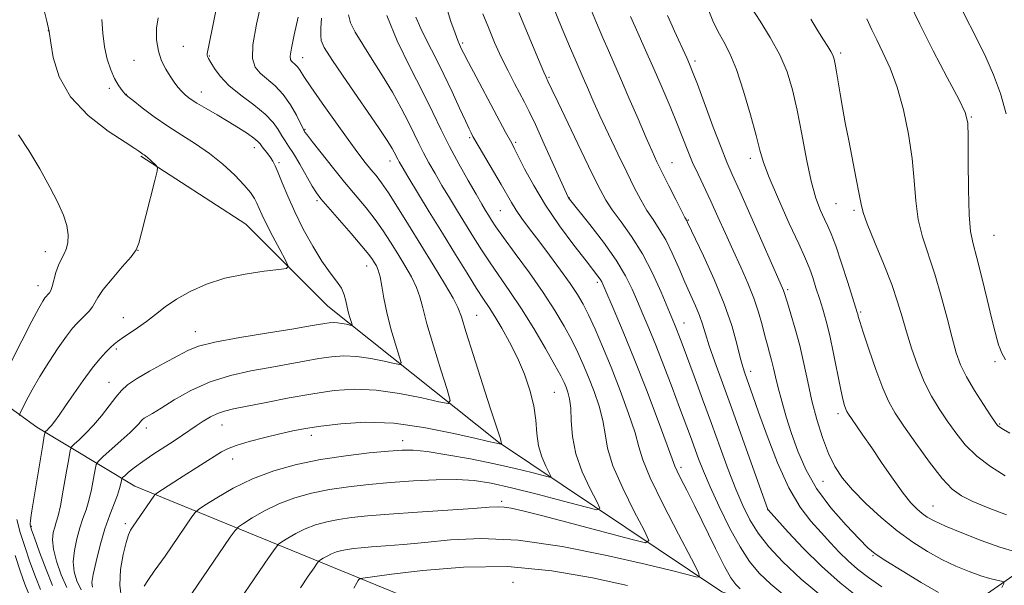
# Model space of a CAD drawing. Extents: x 2154800 to 2157700, y 292300 to 295200.
# Drawn here: x 2155137 to 2155382, y 293702 to 293843 of the extents above; entities that cross this region are included whole.
import ezdxf

# ---------------------------------------------------------------- set-up
doc = ezdxf.new("R2010")
doc.units = 0
doc.header["$MEASUREMENT"] = 0
for name, color, linetype, lineweight in [('BREAKLINE DTM HARD', 7, 'Continuous', 0), ('CONTOUR INDEX', 41, 'Continuous', 13), ('CONTOUR INTERMEDIATE', 44, 'Continuous', 0), ('SPOT ELEVATION DTM', 2, 'Continuous', 13)]:
    doc.layers.add(name, color=color, linetype=linetype, lineweight=lineweight)

msp = doc.modelspace()

# ---------------------------------------------------------------- linework, layer by layer
at = {"layer": 'BREAKLINE DTM HARD'}
for points in [[(2155376.23, 293653.47, 989.96), (2155328.12, 293662.43, 984.59), (2155272.63, 293682.69, 977.63), (2155220.53, 293704.09, 969.82), (2155165.59, 293726.61, 959.01), (2155141.23, 293741.28, 951.37), (2155124.8, 293753.13, 946.17), (2155115.72, 293768.39, 944.47), (2155107.18, 293792.13, 943.17), (2155117.92, 293796.12, 944.69), (2155115.05, 293818.74, 945.03), (2155117.85, 293834.03, 946)], [(2155648.49, 293608.75, 1031.49), (2155619.62, 293616.62, 1025.21), (2155576, 293642.56, 1017.41), (2155510.83, 293688.83, 1004.56), (2155485.9, 293708.01, 997.88), (2155450.23, 293717.56, 992.45), (2155405.53, 293719.17, 987.36), (2155368.8, 293693.63, 978.98), (2155351.83, 293687.38, 974.06), (2155311.63, 293700.31, 968.8), (2155256.11, 293737.55, 959.86), (2155213.6, 293771.41, 953.01), (2155193.19, 293791.74, 950.81), (2155167.13, 293808.66, 949.84)]]:
    msp.add_polyline3d(points, dxfattribs=at)
at = {"layer": 'CONTOUR INDEX', "flags": 128}
for points, elevation in [([(2155142.987, 293845.288), (2155143.712, 293842.271), (2155144.277, 293839.716), (2155144.687, 293836.909), (2155145.321, 293833.229), (2155146.771, 293828.463), (2155149.591, 293823.411), (2155154.016, 293818.784), (2155159.009, 293814.948), (2155163.215, 293812.178), (2155165.624, 293810.63), (2155166.617, 293809.971), (2155167.627, 293809.214), (2155167.897, 293809.037), (2155168.251, 293808.78), (2155168.774, 293808.347), (2155169.501, 293807.69), (2155170.923, 293806.35), (2155171.248, 293805.893), (2155171.165, 293804.939), (2155170.602, 293802.67), (2155168.331, 293793.834), (2155167.276, 293789.6439), (2155166.605, 293787.035), (2155165.917, 293785.3821), (2155164.662, 293783.663), (2155162.499, 293781.136), (2155159.945, 293778.1889), (2155157.731, 293775.495), (2155156.386, 293773.559), (2155155.055, 293771.171), (2155154.2459, 293770.136), (2155153.26, 293769.1031), (2155152.239, 293768.116), (2155151.257, 293767.1461), (2155150.133, 293765.8719), (2155148.618, 293763.901), (2155146.566, 293760.988), (2155144.231, 293757.473), (2155141.965, 293753.845), (2155140.069, 293750.544), (2155138.619, 293747.822), (2155137.639, 293745.882), (2155137.118, 293744.804), (2155136.916, 293744.161)], 950), ([(2155243.13, 293845.789), (2155244.252, 293842.231), (2155245.269, 293839.294), (2155245.95, 293837.465), (2155246.357, 293836.49), (2155246.913, 293835.333), (2155247.485, 293834.192), (2155248.626, 293831.987), (2155250.497, 293828.432), (2155254.9209, 293820.111), (2155257.865, 293814.653), (2155259.36, 293811.948), (2155260.016, 293810.715), (2155262.59, 293805.568), (2155264.836, 293801.37), (2155267.764, 293796.501), (2155271.284, 293791.358), (2155274.861, 293786.531), (2155277.852, 293782.659), (2155280.835, 293778.828), (2155281.3781, 293778.074), (2155281.7581, 293777.422), (2155282.279, 293776.292), (2155284.8581, 293770.3291), (2155287.094, 293765.0259), (2155289.829, 293758.307), (2155292.879, 293750.518), (2155295.793, 293742.877), (2155298.05, 293736.821), (2155299.943, 293731.593), (2155300.501, 293730.324), (2155301.448, 293728.437), (2155302.908, 293725.577), (2155304.914, 293721.572), (2155310.042, 293711.117), (2155312.316, 293706.622), (2155313.917, 293703.76), (2155315.084, 293702.131), (2155316.196, 293701.036)], 970), ([(2155206.225, 293843.257), (2155205.264, 293838.844), (2155204.563, 293835.544), (2155204.275, 293833.603), (2155204.343, 293832.664), (2155204.652, 293832.22), (2155205.6181, 293831.399), (2155206.145, 293830.835), (2155206.702, 293830.023), (2155207.638, 293828.547), (2155209.3821, 293825.917), (2155212.175, 293821.889), (2155215.504, 293817.1959), (2155218.6659, 293812.817), (2155221.115, 293809.512), (2155222.931, 293807.152), (2155224.35, 293805.392), (2155225.6129, 293803.861), (2155226.978, 293802.093), (2155228.708, 293799.6), (2155230.993, 293796.033), (2155233.732, 293791.607), (2155239.837, 293781.629), (2155242.638, 293777.008), (2155244.764, 293773.389), (2155246.002, 293771.004), (2155246.85, 293768.716), (2155247.983, 293765.044), (2155249.865, 293759.0589), (2155252.11, 293752.043), (2155254.124, 293745.827), (2155255.446, 293741.811), (2155256.505, 293738.631), (2155256.662, 293738.051), (2155256.761, 293737.491), (2155256.815, 293737.31), (2155256.9609, 293736.993), (2155256.936, 293736.981), (2155256.343, 293737.128), (2155255.207, 293737.366), (2155253.562, 293737.731), (2155250.182, 293738.5181), (2155244.579, 293739.812), (2155237.501, 293741.2191), (2155230.003, 293742.229), (2155223.004, 293742.472), (2155216.88, 293742.135), (2155211.871, 293741.549), (2155208.059, 293740.97), (2155204.896, 293740.365), (2155201.679, 293739.6289), (2155197.932, 293738.699), (2155194.096, 293737.676), (2155190.846, 293736.705), (2155188.645, 293735.8811), (2155187.1359, 293735.104), (2155176.75, 293728.498), (2155171.07, 293724.828), (2155170.585, 293724.448), (2155170.306, 293724.085), (2155165.191, 293716.634), (2155164.517, 293715.6081), (2155163.998, 293714.478), (2155163.427, 293712.61), (2155162.692, 293709.584), (2155162.0521, 293705.815), (2155161.858, 293701.9311), (2155162.334, 293698.48)], 960), ([(2155288.9031, 293843.435), (2155290.042, 293840.851), (2155293.003, 293834.3369), (2155294.8061, 293830.291), (2155296.7789, 293825.726), (2155298.75, 293821.037), (2155300.519, 293816.713), (2155303.166, 293810.027), (2155304.368, 293807.154), (2155305.7149, 293804.197), (2155308.884, 293797.5), (2155310.669, 293793.594), (2155312.542, 293789.434), (2155314.459, 293785.209), (2155316.362, 293781.08), (2155318.134, 293777.117), (2155319.643, 293773.361), (2155320.799, 293769.864), (2155321.67, 293766.705), (2155322.368, 293763.971), (2155322.983, 293761.699), (2155323.535, 293759.74), (2155324.024, 293757.894), (2155324.469, 293755.964), (2155324.966, 293753.748), (2155325.627, 293751.046), (2155326.539, 293747.717), (2155327.683, 293743.869), (2155329.012, 293739.67), (2155330.537, 293735.265), (2155332.503, 293730.695), (2155335.215, 293725.976), (2155338.79, 293721.213), (2155342.5991, 293716.856), (2155345.828, 293713.444), (2155347.978, 293711.285), (2155349.815, 293709.762), (2155352.419, 293708.027), (2155356.496, 293705.493), (2155361.257, 293702.612), (2155365.536, 293700.098)], 980), ([(2155347.68, 293842.889), (2155348.957, 293840.151), (2155350.174, 293837.599), (2155351.718, 293834.493), (2155353.487, 293830.608), (2155355.26, 293825.85), (2155356.837, 293820.226), (2155358.113, 293814.151), (2155359.005, 293808.143), (2155359.503, 293802.619), (2155359.884, 293797.592), (2155360.495, 293792.973), (2155361.589, 293788.624), (2155364.659, 293779.369), (2155366.23, 293773.8949), (2155367.671, 293768.35), (2155368.913, 293763.479), (2155369.9529, 293759.786), (2155371.0451, 293756.804), (2155372.51, 293753.826), (2155374.527, 293750.376), (2155376.71, 293746.909), (2155378.534, 293744.111), (2155379.628, 293742.471), (2155380.254, 293741.678), (2155380.826, 293741.226), (2155381.738, 293740.662), (2155383.2791, 293739.761)], 990), ([(2155136.226, 293718.335), (2155137.118, 293715.087), (2155138.24, 293711.537), (2155139.529, 293707.743), (2155140.873, 293704.055), (2155142.148, 293700.898)], 950), ([(2155288.208, 293701.902), (2155279.455, 293703.8049), (2155269.357, 293705.564), (2155258.4359, 293706.586), (2155247.3449, 293706.476), (2155237.256, 293705.636), (2155229.475, 293704.668), (2155221.72, 293703.589), (2155221.646, 293703.562), (2155221.534, 293703.507), (2155221.37, 293703.377), (2155221.161, 293703.119), (2155220.844, 293702.578), (2155220.085, 293701.19)], 970)]:
    msp.add_lwpolyline(points, dxfattribs=dict(at, elevation=elevation))
at = {"layer": 'CONTOUR INTERMEDIATE', "flags": 128}
for points, elevation in [([(2155187.691, 293854.371), (2155183.618, 293834.19), (2155183.6049, 293833.811), (2155183.708, 293833.5071), (2155183.979, 293832.974), (2155184.509, 293832.023), (2155185.406, 293830.521), (2155186.846, 293828.565), (2155189.021, 293826.308), (2155191.982, 293823.9), (2155195.214, 293821.476), (2155198.063, 293819.167), (2155200.037, 293817.089), (2155201.299, 293815.286), (2155202.177, 293813.787), (2155202.972, 293812.542), (2155203.8781, 293811.2), (2155205.066, 293809.333), (2155206.62, 293806.697), (2155209.7461, 293801.25), (2155210.805, 293799.535), (2155211.9, 293798.076), (2155213.619, 293796.07), (2155219.417, 293789.448), (2155222.122, 293786.307), (2155223.828, 293784.23), (2155224.739, 293783.001), (2155225.261, 293782.186), (2155225.726, 293781.378), (2155226.186, 293780.298), (2155226.616, 293778.694), (2155227.024, 293776.372), (2155227.527, 293773.366), (2155228.269, 293769.764), (2155229.323, 293765.7541), (2155230.468, 293761.92), (2155231.411, 293758.946), (2155231.8611, 293757.334), (2155231.538, 293756.858), (2155230.164, 293757.11), (2155227.606, 293757.709), (2155224.3011, 293758.38), (2155220.83, 293758.876), (2155217.63, 293759.005), (2155214.567, 293758.7939), (2155211.362, 293758.3281), (2155207.782, 293757.685), (2155203.77, 293756.928), (2155199.315, 293756.111), (2155194.448, 293755.243), (2155189.371, 293754.139), (2155184.328, 293752.564), (2155179.5759, 293750.408), (2155175.411, 293748.056), (2155172.141, 293746.02), (2155169.971, 293744.683), (2155167.967, 293743.506), (2155167.531, 293743.204), (2155167.233, 293742.924), (2155166.583, 293742.124), (2155165.829, 293741.313), (2155164.41, 293739.938), (2155162.196, 293737.913), (2155157.635, 293733.8439), (2155156.469, 293732.758), (2155155.971, 293731.942), (2155155.714, 293730.697), (2155155.348, 293728.533), (2155154.831, 293725.797), (2155154.197, 293723.045), (2155153.48, 293720.682), (2155152.711, 293718.512), (2155151.918, 293716.1889), (2155151.154, 293713.474), (2155150.562, 293710.561), (2155150.308, 293707.754), (2155150.521, 293705.274), (2155151.182, 293703.014), (2155152.236, 293700.785)], 956), ([(2155197.168, 293847.421), (2155195.866, 293841.49), (2155195.002, 293836.399), (2155194.904, 293832.97), (2155195.542, 293830.833), (2155196.803, 293829.323), (2155200.5479, 293826.161), (2155202.554, 293824.063), (2155204.343, 293821.497), (2155205.8001, 293818.893), (2155207.675, 293815.127), (2155207.78, 293814.947), (2155207.943, 293814.696), (2155208.484, 293813.959), (2155209.749, 293812.309), (2155211.955, 293809.492), (2155214.786, 293805.936), (2155217.796, 293802.239), (2155223.153, 293795.826), (2155225.415, 293792.953), (2155227.411, 293790.132), (2155229.236, 293787.304), (2155231.005, 293784.43), (2155232.782, 293781.504), (2155234.412, 293778.653), (2155235.69, 293776.041), (2155236.518, 293773.673), (2155237.228, 293770.917), (2155238.26, 293766.986), (2155239.893, 293761.473), (2155241.7581, 293755.51), (2155243.325, 293750.609), (2155244.076, 293747.919), (2155243.537, 293747.125), (2155241.2441, 293747.545), (2155236.975, 293748.544), (2155231.459, 293749.665), (2155225.666, 293750.493), (2155220.326, 293750.707), (2155215.214, 293750.3559), (2155209.865, 293749.578), (2155204.027, 293748.526), (2155198.294, 293747.41), (2155190.123, 293745.796), (2155187.8829, 293745.285), (2155186.143, 293744.6859), (2155184.409, 293743.823), (2155182.641, 293742.758), (2155180.91, 293741.613), (2155177.465, 293739.258), (2155175.364, 293737.863), (2155170.103, 293734.463), (2155167.582, 293732.754), (2155165.558, 293731.252), (2155164.072, 293730.042), (2155163.097, 293729.194), (2155162.582, 293728.719), (2155162.369, 293728.405), (2155162.276, 293727.981), (2155162.136, 293727.217), (2155161.839, 293726.028), (2155161.2919, 293724.371), (2155159.355, 293719.422), (2155158.165, 293715.9721), (2155156.987, 293711.906), (2155155.958, 293707.858), (2155155.214, 293704.606), (2155154.885, 293702.661), (2155155.053, 293701.467)], 958), ([(2155269.615, 293846.082), (2155271.958, 293840.335), (2155274.016, 293835.443), (2155275.401, 293832.216), (2155277.153, 293828.212), (2155278.193, 293825.793), (2155279.558, 293822.658), (2155281.312, 293818.7539), (2155283.46, 293814.136), (2155285.778, 293809.267), (2155287.982, 293804.7129), (2155289.862, 293800.915), (2155291.4891, 293797.81), (2155293.006, 293795.21), (2155294.532, 293792.899), (2155296.092, 293790.561), (2155297.6891, 293787.852), (2155299.315, 293784.549), (2155300.925, 293780.924), (2155302.463, 293777.366), (2155305.105, 293771.432), (2155306.096, 293769.025), (2155306.844, 293766.851), (2155307.561, 293764.507), (2155308.511, 293761.521), (2155309.909, 293757.49), (2155311.7811, 293752.295), (2155314.104, 293745.889), (2155316.776, 293738.464), (2155323.092, 293720.803), (2155323.199, 293720.667), (2155325.317, 293718.281), (2155328.132, 293715.147), (2155331.971, 293711.056), (2155336.427, 293706.661), (2155341.1079, 293702.523), (2155345.661, 293698.86)], 976), ([(2155278.807, 293845.837), (2155280.431, 293841.885), (2155282.029, 293838.147), (2155283.424, 293834.984), (2155284.806, 293831.883), (2155286.457, 293828.115), (2155288.545, 293823.238), (2155290.786, 293817.963), (2155292.783, 293813.291), (2155294.269, 293809.915), (2155295.484, 293807.305), (2155296.8, 293804.629), (2155298.462, 293801.317), (2155300.204, 293797.873), (2155301.636, 293795.068), (2155302.471, 293793.461), (2155302.976, 293792.536), (2155303.137, 293792.207), (2155307.09, 293783.868), (2155309.736, 293778.027), (2155312.233, 293771.96), (2155314.095, 293766.535), (2155315.369, 293762.038), (2155316.236, 293758.608), (2155316.864, 293756.278), (2155317.372, 293754.665), (2155319.363, 293749.076), (2155320.797, 293745.012), (2155322.901, 293739.125), (2155325.491, 293732.4011), (2155328.302, 293726.151), (2155331.104, 293721.378), (2155333.801, 293717.857), (2155336.329, 293715.055), (2155338.655, 293712.529), (2155340.862, 293710.184), (2155343.061, 293708.013), (2155345.389, 293705.973), (2155348.089, 293703.882), (2155351.43, 293701.525)], 978), ([(2155308.096, 293845.698), (2155309.384, 293842.339), (2155310.729, 293839.6079), (2155312.125, 293837.116), (2155313.614, 293834.236), (2155315.252, 293830.281), (2155317.041, 293824.888), (2155318.765, 293818.979), (2155320.155, 293813.8), (2155321.0811, 293810.163), (2155321.975, 293807.14), (2155323.405, 293803.368), (2155325.725, 293797.9641), (2155328.42, 293791.96), (2155330.759, 293786.867), (2155332.2041, 293783.765), (2155332.994, 293782.013), (2155333.561, 293780.536), (2155334.252, 293778.492), (2155335.067, 293775.964), (2155335.923, 293773.267), (2155336.758, 293770.595), (2155337.592, 293767.665), (2155338.469, 293764.07), (2155339.407, 293759.618), (2155341.128, 293750.9529), (2155341.732, 293748.25), (2155342.1681, 293746.649), (2155342.487, 293745.74), (2155342.7649, 293745.125), (2155343.168, 293744.46), (2155343.884, 293743.412), (2155346.754, 293739.269), (2155348.93, 293736.089), (2155351.5349, 293732.258), (2155354.26, 293728.307), (2155356.736, 293724.879), (2155358.688, 293722.451), (2155360.207, 293720.859), (2155361.475, 293719.775), (2155362.737, 293718.884), (2155364.477, 293717.9291), (2155367.242, 293716.662), (2155371.343, 293714.946), (2155376.159, 293713.061), (2155380.834, 293711.394), (2155384.658, 293710.246)], 984), ([(2155318.983, 293845.587), (2155321.145, 293842.26), (2155323.68, 293838.209), (2155326.059, 293833.901), (2155327.879, 293829.655), (2155329.248, 293825.196), (2155330.4, 293820.094), (2155331.528, 293814.139), (2155332.675, 293807.972), (2155333.843, 293802.451), (2155335.021, 293798.236), (2155336.148, 293795.199), (2155337.151, 293793.013), (2155338.004, 293791.281), (2155338.875, 293789.325), (2155339.982, 293786.392), (2155341.444, 293782.066), (2155342.9979, 293777.257), (2155345.347, 293769.798), (2155345.465, 293769.346), (2155345.594, 293768.805), (2155345.956, 293767.539), (2155346.777, 293764.923), (2155348.188, 293760.638), (2155349.933, 293755.575), (2155351.662, 293750.932), (2155353.1599, 293747.5369), (2155354.754, 293744.745), (2155356.9051, 293741.54), (2155359.894, 293737.249), (2155363.275, 293732.566), (2155366.417, 293728.523), (2155368.912, 293725.868), (2155371.233, 293724.195), (2155374.075, 293722.813), (2155377.926, 293721.19), (2155382.453, 293719.449)], 986), ([(2155358.342, 293846.847), (2155360.886, 293841.49), (2155364.224, 293834.929), (2155367.7309, 293828.25), (2155370.591, 293822.836), (2155372.204, 293819.528), (2155372.828, 293817), (2155372.939, 293813.382), (2155372.945, 293807.428), (2155372.993, 293800.381), (2155373.162, 293794.109), (2155373.53, 293789.913), (2155374.154, 293786.846), (2155375.089, 293783.398), (2155376.334, 293778.522), (2155377.674, 293773.024), (2155378.8379, 293768.173), (2155379.628, 293764.926), (2155380.126, 293762.994), (2155380.489, 293761.775), (2155380.845, 293760.763), (2155381.235, 293759.827), (2155381.671, 293758.933), (2155382.214, 293757.998)], 992), ([(2155171.44, 293843.102), (2155171.002, 293840.497), (2155171.028, 293837.604), (2155171.475, 293834.797), (2155172.278, 293832.373), (2155173.299, 293830.333), (2155174.381, 293828.602), (2155175.3971, 293827.115), (2155176.348, 293825.845), (2155177.265, 293824.773), (2155178.214, 293823.857), (2155179.401, 293822.95), (2155181.0671, 293821.88), (2155183.361, 293820.525), (2155186.058, 293818.967), (2155188.842, 293817.336), (2155191.422, 293815.76), (2155193.607, 293814.347), (2155195.233, 293813.2), (2155196.214, 293812.374), (2155196.789, 293811.7241), (2155197.277, 293811.053), (2155198.665, 293809.276), (2155199.378, 293808.328), (2155199.976, 293807.409), (2155200.5639, 293806.259), (2155201.291, 293804.546), (2155202.292, 293802.019), (2155203.637, 293798.739), (2155205.38, 293794.847), (2155207.525, 293790.544), (2155209.868, 293786.273), (2155212.157, 293782.535), (2155214.17, 293779.695), (2155215.806, 293777.569), (2155216.995, 293775.836), (2155217.712, 293774.223), (2155218.121, 293772.659), (2155218.43, 293771.119), (2155218.798, 293769.612), (2155219.184, 293768.277), (2155219.497, 293767.283), (2155219.646, 293766.749), (2155219.539, 293766.592), (2155219.085, 293766.675), (2155218.238, 293766.874), (2155217.143, 293767.096), (2155215.994, 293767.26), (2155214.934, 293767.303), (2155213.92, 293767.233), (2155212.859, 293767.079), (2155209.246, 293766.445), (2155205.161, 293765.7701), (2155198.886, 293764.764), (2155191.754, 293763.576), (2155185.532, 293762.4079), (2155181.481, 293761.387), (2155178.827, 293760.3331), (2155176.293, 293758.99), (2155172.9449, 293757.2011), (2155169.243, 293755.202), (2155165.995, 293753.326), (2155163.78, 293751.793), (2155162.268, 293750.368), (2155160.899, 293748.698), (2155159.238, 293746.546), (2155157.327, 293744.125), (2155155.331, 293741.762), (2155153.4161, 293739.736), (2155151.762, 293738.149), (2155150.548, 293737.056), (2155149.875, 293736.37), (2155149.513, 293735.426), (2155149.152, 293733.4129), (2155148.5599, 293729.85), (2155147.822, 293725.566), (2155147.1009, 293721.719), (2155146.523, 293719.17), (2155146.066, 293717.603), (2155145.671, 293716.407), (2155145.321, 293715.042), (2155145.167, 293713.264), (2155145.402, 293710.902), (2155146.157, 293707.887), (2155147.31, 293704.561), (2155148.679, 293701.367)], 954), ([(2155212.081, 293843), (2155211.908, 293840.5209), (2155211.846, 293838.774), (2155211.964, 293837.465), (2155212.741, 293835.72), (2155214.763, 293832.518), (2155218.321, 293827.277), (2155226.232, 293815.79), (2155228.525, 293812.367), (2155229.657, 293810.56), (2155230.158, 293809.644), (2155231.002, 293807.932), (2155231.354, 293807.285), (2155232.081, 293806.046), (2155233.51, 293803.67), (2155238.852, 293794.875), (2155242.134, 293789.498), (2155245.351, 293784.251), (2155248.2579, 293779.552), (2155250.636, 293775.777), (2155252.369, 293773.122), (2155253.746, 293771.049), (2155255.157, 293768.839), (2155256.893, 293765.933), (2155258.838, 293762.411), (2155260.776, 293758.516), (2155262.509, 293754.473), (2155263.91, 293750.445), (2155264.87, 293746.577), (2155265.355, 293742.987), (2155265.639, 293739.684), (2155266.068, 293736.645), (2155266.879, 293733.887), (2155267.869, 293731.574), (2155268.721, 293729.91), (2155269.119, 293729.035), (2155268.733, 293728.8539), (2155267.232, 293729.214), (2155264.374, 293729.966), (2155260.261, 293730.986), (2155255.085, 293732.155), (2155249.156, 293733.35), (2155243.266, 293734.416), (2155238.325, 293735.195), (2155234.89, 293735.569), (2155232.103, 293735.58), (2155228.751, 293735.315), (2155223.942, 293734.839), (2155218.065, 293734.142), (2155211.828, 293733.197), (2155205.823, 293731.968), (2155200.177, 293730.3959), (2155194.901, 293728.416), (2155190.068, 293726.055), (2155185.9901, 293723.702), (2155183.043, 293721.839), (2155181.42, 293720.761), (2155180.587, 293720.021), (2155179.832, 293718.984), (2155173.129, 293709.203), (2155170.462, 293705.404), (2155169.043, 293703.36), (2155167.947, 293701.691)], 962), ([(2155218.762, 293843.883), (2155219.278, 293841.888), (2155220.409, 293839.537), (2155222.294, 293836.45), (2155224.691, 293832.757), (2155227.26, 293828.714), (2155229.704, 293824.581), (2155231.884, 293820.632), (2155233.704, 293817.14), (2155235.119, 293814.285), (2155236.296, 293811.851), (2155237.455, 293809.526), (2155238.781, 293807.049), (2155240.301, 293804.355), (2155242.01, 293801.432), (2155243.886, 293798.289), (2155245.865, 293795.019), (2155247.866, 293791.737), (2155249.841, 293788.527), (2155251.8531, 293785.347), (2155253.9921, 293782.126), (2155258.93, 293775.05), (2155261.7849, 293770.743), (2155264.852, 293765.783), (2155267.773, 293760.827), (2155270.118, 293756.708), (2155271.584, 293754.02), (2155272.39, 293752.394), (2155272.888, 293751.22), (2155273.356, 293749.95), (2155273.776, 293748.276), (2155274.06, 293745.954), (2155274.198, 293742.814), (2155274.493, 293738.982), (2155275.332, 293734.661), (2155276.932, 293730.126), (2155278.857, 293725.948), (2155280.508, 293722.7691), (2155281.276, 293721.076), (2155280.529, 293720.728), (2155277.627, 293721.424), (2155272.288, 293722.844), (2155265.667, 293724.5761), (2155259.276, 293726.186), (2155254.2249, 293727.324), (2155250, 293727.984), (2155245.681, 293728.245), (2155240.582, 293728.187), (2155234.943, 293727.905), (2155229.232, 293727.4941), (2155223.835, 293727.023), (2155218.791, 293726.462), (2155214.054, 293725.752), (2155209.584, 293724.838), (2155205.382, 293723.668), (2155201.456, 293722.195), (2155197.859, 293720.437), (2155194.824, 293718.686), (2155192.631, 293717.299), (2155191.39, 293716.45), (2155190.541, 293715.564), (2155189.3579, 293713.883), (2155179.785, 293699.907)], 964), ([(2155228.318, 293843.697), (2155230.891, 293837.406), (2155234.112, 293830.779), (2155237.2499, 293824.636), (2155239.762, 293819.567), (2155241.85, 293815.247), (2155243.909, 293811.12), (2155246.207, 293806.812), (2155248.521, 293802.664), (2155250.509, 293799.195), (2155251.9201, 293796.774), (2155252.877, 293795.1639), (2155253.598, 293793.977), (2155254.331, 293792.803), (2155255.447, 293791.142), (2155257.348, 293788.475), (2155260.266, 293784.484), (2155263.754, 293779.675), (2155267.194, 293774.7569), (2155270.091, 293770.31), (2155272.427, 293766.395), (2155274.306, 293762.941), (2155275.841, 293759.845), (2155277.181, 293756.858), (2155278.485, 293753.697), (2155279.849, 293750.173), (2155281.1131, 293746.481), (2155282.057, 293742.91), (2155282.599, 293739.596), (2155283.224, 293736.054), (2155284.557, 293731.647), (2155286.972, 293726.06), (2155289.844, 293720.283), (2155292.294, 293715.628), (2155293.47, 293713.108), (2155292.617, 293712.523), (2155289.002, 293713.372), (2155274.359, 293717.27), (2155267.085, 293719.186), (2155262.168, 293720.445), (2155259.25, 293721.116), (2155257.478, 293721.397), (2155255.971, 293721.453), (2155253.737, 293721.331), (2155249.754, 293721.042), (2155235.948, 293720.111), (2155228.887, 293719.62), (2155223.483, 293719.192), (2155219.487, 293718.78), (2155216.279, 293718.308), (2155213.346, 293717.708), (2155210.588, 293716.94), (2155208.011, 293715.973), (2155205.65, 293714.82), (2155203.658, 293713.6699), (2155202.218, 293712.76), (2155201.3589, 293712.138), (2155200.493, 293711.103), (2155198.876, 293708.771), (2155188.3111, 293693.304)], 966), ([(2155235.553, 293843.307), (2155236.778, 293840.466), (2155238.437, 293837.084), (2155240.401, 293833.22), (2155242.502, 293829.011), (2155244.568, 293824.659), (2155246.414, 293820.626), (2155247.852, 293817.441), (2155248.756, 293815.471), (2155249.244, 293814.454), (2155249.713, 293813.572), (2155250.168, 293812.793), (2155254.869, 293804.902), (2155256.758, 293801.653), (2155259.277, 293797.159), (2155260.437, 293795.289), (2155261.924, 293793.171), (2155263.812, 293790.646), (2155266.12, 293787.605), (2155268.803, 293784.038), (2155271.537, 293780.336), (2155273.934, 293776.989), (2155275.7241, 293774.309), (2155277.13, 293771.896), (2155278.494, 293769.175), (2155280.099, 293765.67), (2155281.972, 293761.322), (2155284.0819, 293756.1731), (2155286.342, 293750.396), (2155288.45, 293744.685), (2155290.054, 293739.865), (2155291.001, 293736.378), (2155291.9549, 293733.126), (2155293.782, 293728.633), (2155297.013, 293721.994), (2155300.83, 293714.618), (2155304.08, 293708.488), (2155305.841, 293705.093), (2155306.123, 293703.94), (2155305.165, 293704.042), (2155303.035, 293704.601), (2155299.101, 293705.586), (2155292.558, 293707.156), (2155283.036, 293709.328), (2155271.911, 293711.554), (2155260.994, 293713.142), (2155251.735, 293713.6029), (2155244.125, 293713.254), (2155237.793, 293712.61), (2155232.433, 293712.0931), (2155228, 293711.74), (2155224.512, 293711.489), (2155221.937, 293711.285), (2155220.033, 293711.089), (2155218.505, 293710.864), (2155217.107, 293710.578), (2155215.793, 293710.212), (2155214.565, 293709.752), (2155213.44, 293709.202), (2155212.491, 293708.654), (2155211.805, 293708.221), (2155211.395, 293707.923), (2155210.976, 293707.42), (2155210.186, 293706.281), (2155208.767, 293704.19), (2155206.854, 293701.297)], 968), ([(2155252.173, 293844.1349), (2155253.558, 293840.667), (2155255.114, 293837.003), (2155256.771, 293833.345), (2155258.454, 293829.886), (2155260.045, 293826.786), (2155262.528, 293822.109), (2155263.677, 293819.834), (2155265.247, 293816.528), (2155267.457, 293811.713), (2155273.447, 293798.474), (2155273.568, 293798.237), (2155273.722, 293798.027), (2155278.766, 293791.717), (2155282.18, 293787.283), (2155285.369, 293782.805), (2155287.705, 293778.955), (2155289.355, 293775.634), (2155290.688, 293772.547), (2155292.025, 293769.396), (2155293.505, 293765.865), (2155295.22, 293761.632), (2155297.203, 293756.55), (2155299.259, 293751.164), (2155301.133, 293746.191), (2155303.836, 293738.9329), (2155305.864, 293733.392), (2155307.071, 293730.301), (2155308.729, 293726.4151), (2155310.984, 293721.512), (2155313.583, 293716.243), (2155316.176, 293711.475), (2155318.535, 293707.832), (2155320.942, 293704.956), (2155323.806, 293702.246), (2155327.335, 293699.286)], 972), ([(2155261.114, 293844.415), (2155266.018, 293832.733), (2155267.341, 293829.62), (2155267.904, 293828.331), (2155268.379, 293827.366), (2155269.348, 293825.303), (2155270.918, 293822.0011), (2155276.636, 293810.0509), (2155279.416, 293804.269), (2155281.337, 293800.356), (2155282.783, 293797.727), (2155284.375, 293795.352), (2155286.574, 293792.382), (2155289.199, 293788.6989), (2155291.912, 293784.364), (2155294.4071, 293779.548), (2155296.525, 293774.858), (2155299.837, 293766.9159), (2155300.34, 293765.674), (2155300.919, 293764.185), (2155301.748, 293761.99), (2155304.734, 293753.949), (2155306.829, 293748.258), (2155309.051, 293742.175), (2155311.21, 293736.224), (2155313.242, 293730.697), (2155315.115, 293725.827), (2155316.844, 293721.753), (2155318.628, 293718.228), (2155320.714, 293714.911), (2155323.353, 293711.484), (2155326.825, 293707.729), (2155331.416, 293703.455), (2155337.151, 293698.646)], 974), ([(2155298.126, 293843.726), (2155298.914, 293841.875), (2155299.87, 293839.751), (2155302.922, 293833.136), (2155303.615, 293831.576), (2155304.369, 293829.7), (2155305.5489, 293826.569), (2155309.502, 293815.914), (2155311.438, 293810.806), (2155312.874, 293807.224), (2155314.225, 293804.126), (2155316.089, 293799.977), (2155318.831, 293793.802), (2155326.754, 293775.856), (2155327.009, 293775.237), (2155327.173, 293774.737), (2155327.955, 293772.166), (2155328.816, 293769.391), (2155329.895, 293765.739), (2155331.0101, 293761.551), (2155332.027, 293757.116), (2155333.01, 293752.531), (2155334.072, 293747.843), (2155335.298, 293743.138), (2155336.669, 293738.669), (2155338.138, 293734.727), (2155339.7131, 293731.48), (2155341.621, 293728.6), (2155344.145, 293725.637), (2155347.456, 293722.275), (2155351.293, 293718.753), (2155355.282, 293715.445), (2155359.123, 293712.646), (2155362.805, 293710.328), (2155366.389, 293708.3801), (2155369.893, 293706.718), (2155373.173, 293705.352), (2155376.04, 293704.317), (2155378.3401, 293703.626), (2155380.052, 293703.213), (2155381.187, 293702.99), (2155381.7559, 293702.826), (2155381.776, 293702.402), (2155381.264, 293701.355)], 982), ([(2155333.817, 293842.78), (2155335.562, 293839.87), (2155336.973, 293837.606), (2155338.0401, 293835.934), (2155338.786, 293834.716), (2155339.256, 293833.783), (2155339.559, 293832.835), (2155339.822, 293831.54), (2155340.15, 293829.639), (2155341.066, 293824.19), (2155341.658, 293820.808), (2155342.36, 293816.9629), (2155343.197, 293812.581), (2155345.097, 293803.01), (2155345.832, 293799.197), (2155346.287, 293796.713), (2155346.804, 293794.6661), (2155347.827, 293791.837), (2155349.637, 293787.387), (2155351.844, 293782.002), (2155353.894, 293776.75), (2155355.38, 293772.423), (2155356.486, 293768.7069), (2155357.545, 293765.015), (2155358.825, 293760.922), (2155360.334, 293756.65), (2155362.017, 293752.586), (2155363.823, 293749.018), (2155365.729, 293745.834), (2155367.719, 293742.825), (2155369.814, 293739.83), (2155372.185, 293736.881), (2155375.0419, 293734.062), (2155378.482, 293731.458), (2155382.157, 293729.1671)], 988), ([(2155371.429, 293845.051), (2155375.3391, 293837.388), (2155377.327, 293833.292), (2155379.223, 293828.9481), (2155380.94, 293824.28), (2155382.398, 293819.26)], 994), ([(2155157.374, 293842.702), (2155157.6271, 293839.268), (2155158.057, 293835.854), (2155158.757, 293832.782), (2155159.639, 293830.16), (2155160.572, 293828.045), (2155161.437, 293826.467), (2155162.178, 293825.359), (2155162.752, 293824.629), (2155163.197, 293824.137), (2155163.863, 293823.556), (2155165.183, 293822.511), (2155167.456, 293820.749), (2155170.459, 293818.507), (2155173.837, 293816.145), (2155177.29, 293813.927), (2155180.7379, 293811.735), (2155184.157, 293809.353), (2155187.477, 293806.662), (2155190.461, 293803.924), (2155192.83, 293801.494), (2155194.398, 293799.63), (2155195.353, 293798.196), (2155195.976, 293796.9549), (2155196.539, 293795.661), (2155197.266, 293794.022), (2155198.37, 293791.735), (2155199.954, 293788.677), (2155201.681, 293785.444), (2155203.106, 293782.813), (2155203.792, 293781.346), (2155203.349, 293780.734), (2155201.398, 293780.454), (2155197.757, 293780.053), (2155193.034, 293779.367), (2155188.037, 293778.3041), (2155183.442, 293776.816), (2155179.415, 293775.025), (2155175.996, 293773.097), (2155173.174, 293771.179), (2155170.757, 293769.326), (2155168.503, 293767.5771), (2155166.252, 293765.9709), (2155162.458, 293763.444), (2155161.291, 293762.607), (2155160.432, 293761.889), (2155159.565, 293761.068), (2155158.419, 293759.931), (2155156.918, 293758.289), (2155155.032, 293755.963), (2155152.791, 293752.899), (2155150.4659, 293749.561), (2155148.388, 293746.539), (2155146.808, 293744.292), (2155145.672, 293742.75), (2155144.8469, 293741.713), (2155144.22, 293741.004), (2155143.762, 293740.5419), (2155143.462, 293740.268), (2155143.285, 293740.01), (2155143.091, 293739.127), (2155142.711, 293736.864), (2155140.03, 293720.472), (2155139.764, 293718.765), (2155139.635, 293717.867), (2155139.5731, 293717.3641), (2155139.5571, 293717.079), (2155139.5731, 293716.896), (2155139.644, 293716.619), (2155139.938, 293715.748), (2155140.657, 293713.704), (2155141.921, 293710.172), (2155143.5191, 293705.889), (2155145.158, 293701.85)], 952), ([(2155136.638, 293814.022), (2155139.212, 293810.1339), (2155141.972, 293805.5079), (2155144.507, 293800.962), (2155146.478, 293797.145), (2155147.855, 293794.027), (2155148.683, 293791.408), (2155149.017, 293789.125), (2155148.945, 293787.163), (2155148.566, 293785.543), (2155147.978, 293784.237), (2155147.286, 293783.01), (2155146.595, 293781.577), (2155145.993, 293779.767), (2155145.062, 293776.26), (2155144.707, 293775.2549), (2155144.408, 293774.7249), (2155144.149, 293774.444), (2155143.908, 293774.206), (2155143.633, 293773.893), (2155143.261, 293773.41), (2155142.697, 293772.574), (2155141.701, 293770.8619), (2155139.995, 293767.665), (2155137.472, 293762.728), (2155134.696, 293757.204)], 948), ([(2155135.822, 293709.371), (2155137.136, 293705.314), (2155138.227, 293702.222), (2155139.138, 293699.945)], 948)]:
    msp.add_lwpolyline(points, dxfattribs=dict(at, elevation=elevation))
at = {"layer": 'SPOT ELEVATION DTM'}
for p in [(2155144.11, 293839.91, 949.98), (2155177.7, 293836, 955.02), (2155247.16, 293836.83, 970.26), (2155184.14, 293833.63, 956.11), (2155207.36, 293833.22, 960.69), (2155341.23, 293834.35, 988.33), (2155165.39, 293832.57, 953.17), (2155304.93, 293832.38, 982.35), (2155268.64, 293828.3, 974.17), (2155159.25, 293825.55, 951.64), (2155163.49, 293824.05, 952.04), (2155182.12, 293824.66, 954.69), (2155373.73, 293818.4, 992.11), (2155207.97, 293815.34, 958.14), (2155248.9, 293813.29, 967.78), (2155260.35, 293812.17, 970.26), (2155195.33, 293810.8, 953.4), (2155201.48, 293807.04, 954.26), (2155229.13, 293807.47, 961.42), (2155299.25, 293807.07, 978.84), (2155318.73, 293808.12, 983.5), (2155210.91, 293797.61, 955.72), (2155273.69, 293798.26, 972.04), (2155340.08, 293796.9, 987.04), (2155256.55, 293795.13, 967.03), (2155344.48, 293795.18, 987.71), (2155303.32, 293792.84, 978.13), (2155379.34, 293789, 992.98), (2155143.38, 293784.9, 947.37), (2155166.43, 293785.3, 950.01), (2155223.25, 293781.4, 955.3), (2155280.7, 293777.27, 969.66), (2155141.52, 293776.5, 947.35), (2155328.04, 293775.5, 982.28), (2155346.2, 293769.9, 986.21), (2155162.72, 293768.53, 951.36), (2155250.69, 293769.08, 960.88), (2155302.26, 293767.19, 974.75), (2155180.69, 293764.99, 953.31), (2155161.05, 293760.75, 952.25), (2155379.56, 293757.56, 991.68), (2155318.82, 293755.17, 978.51), (2155159.21, 293752.42, 953.17), (2155269.95, 293749.92, 962.95), (2155340.56, 293744.65, 983.58), (2155168.45, 293741.1, 956.49), (2155187.26, 293741.79, 958.8), (2155380.72, 293742.02, 990.14), (2155209.56, 293739.2, 960.52), (2155232.21, 293737.9, 961.43), (2155189.94, 293733.32, 960.69), (2155301.51, 293731.29, 970.4), (2155336.78, 293727.78, 981.19), (2155256.88, 293722.8, 965.66), (2155323.04, 293720.75, 975.98), (2155364.2, 293721.68, 984.88), (2155139.83, 293716.61, 952.13), (2155163.27, 293717.25, 959.64), (2155349.23, 293709.27, 979.86), (2155259.73, 293702.62, 971.82)]:
    msp.add_point(p, dxfattribs=at)

doc.saveas('drawing.dxf')
